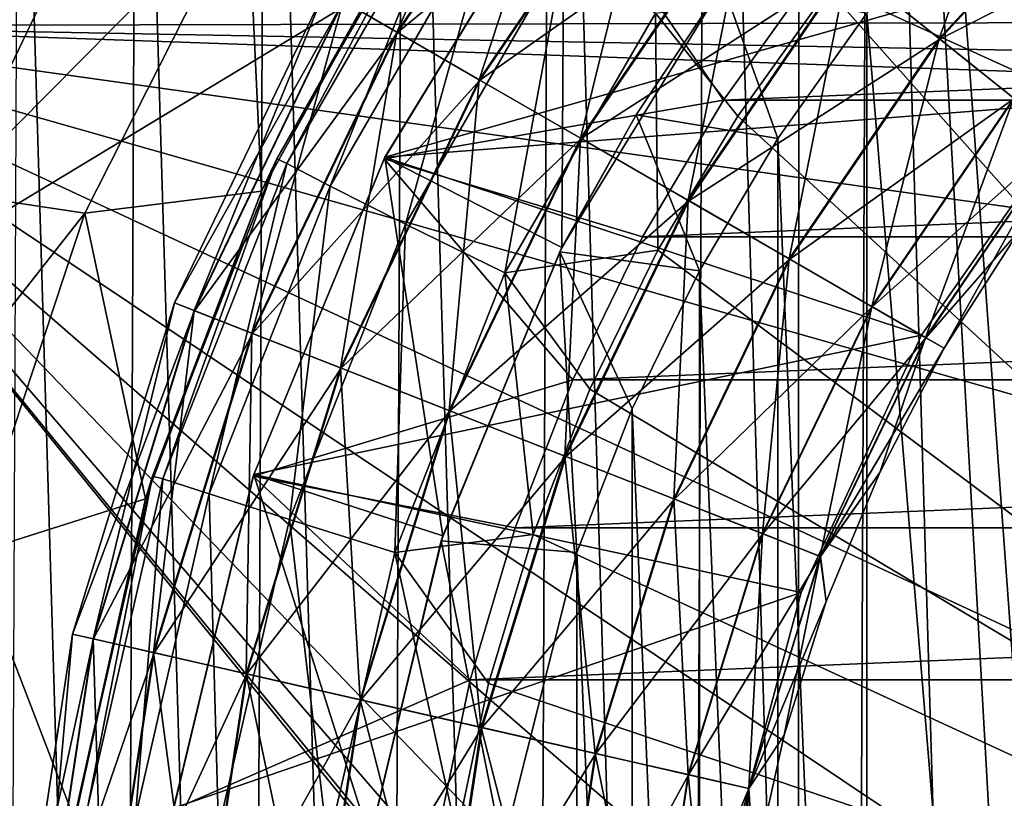
# Model space of a CAD drawing. Units: millimetres. Extents: x -72 to 41, y -56 to 110.
# Drawn here: x -45 to -41, y 40 to 43 of the extents above; entities that cross this region are included whole.
import ezdxf

# ---------------------------------------------------------------- set-up
doc = ezdxf.new("R2010")
doc.units = ezdxf.units.MM
doc.header["$LTSCALE"] = 52.812155
for name, color, linetype in [('1230', 7, 'CONTINUOUS'), ('1231', 7, 'CONTINUOUS'), ('1232', 7, 'CONTINUOUS'), ('1233', 7, 'CONTINUOUS'), ('1234', 7, 'CONTINUOUS'), ('1235', 7, 'CONTINUOUS'), ('1236', 7, 'CONTINUOUS'), ('1237', 7, 'CONTINUOUS'), ('1242', 7, 'CONTINUOUS'), ('1250', 7, 'CONTINUOUS'), ('1252', 7, 'CONTINUOUS'), ('1317', 7, 'CONTINUOUS'), ('1318', 7, 'CONTINUOUS'), ('2050', 7, 'CONTINUOUS'), ('2076', 7, 'CONTINUOUS'), ('2093', 7, 'CONTINUOUS'), ('2094', 7, 'CONTINUOUS'), ('2095', 7, 'CONTINUOUS'), ('2112', 7, 'CONTINUOUS'), ('2120', 7, 'CONTINUOUS'), ('2205', 7, 'CONTINUOUS'), ('823', 7, 'CONTINUOUS'), ('825', 7, 'CONTINUOUS')]:
    doc.layers.add(name, color=color, linetype=linetype)

msp = doc.modelspace()

# ---------------------------------------------------------------- linework, layer by layer
at = {"layer": '1230', "linetype": 'Continuous'}
for points in [[(-41.7239, 42.9497, 15.3), (-42.0724, 42.4609, 15.3), (-30.2761, 42.9497, 15.3), (-41.7239, 42.9497, 15.3)], [(-30.2761, 42.9497, 15.3), (-42.0724, 42.4609, 15.3), (-29.9276, 42.4609, 15.3), (-30.2761, 42.9497, 15.3)], [(-42.0724, 42.4609, 15.3), (-42.3787, 41.9458, 15.3), (-29.9276, 42.4609, 15.3), (-42.0724, 42.4609, 15.3)], [(-29.9276, 42.4609, 15.3), (-42.3787, 41.9458, 15.3), (-29.6213, 41.9458, 15.3), (-29.9276, 42.4609, 15.3)], [(-42.3787, 41.9458, 15.3), (-42.6419, 41.4065, 15.3), (-29.6213, 41.9458, 15.3), (-42.3787, 41.9458, 15.3)], [(-29.6213, 41.9458, 15.3), (-42.6419, 41.4065, 15.3), (-29.3581, 41.4065, 15.3), (-29.6213, 41.9458, 15.3)], [(-42.6419, 41.4065, 15.3), (-42.8593, 40.8477, 15.3), (-29.3581, 41.4065, 15.3), (-42.6419, 41.4065, 15.3)], [(-29.3581, 41.4065, 15.3), (-42.8593, 40.8477, 15.3), (-29.1407, 40.8477, 15.3), (-29.3581, 41.4065, 15.3)], [(-42.8593, 40.8477, 15.3), (-43.0296, 40.2739, 15.3), (-29.1407, 40.8477, 15.3), (-42.8593, 40.8477, 15.3)], [(-29.1407, 40.8477, 15.3), (-43.0296, 40.2739, 15.3), (-28.9704, 40.2739, 15.3), (-29.1407, 40.8477, 15.3)], [(-43.0296, 40.2739, 15.3), (-43.152, 39.6877, 15.3), (-28.9704, 40.2739, 15.3), (-43.0296, 40.2739, 15.3)], [(-28.9704, 40.2739, 15.3), (-43.152, 39.6877, 15.3), (-28.848, 39.6877, 15.3), (-28.9704, 40.2739, 15.3)]]:
    msp.add_3dface(points, dxfattribs=at)
at = {"layer": '1231', "linetype": 'Continuous'}
for points in [[(-42.6775, 43.3449, 14.3), (-43.3507, 42.2456, 13.7), (-43.3538, 42.2395, 14.3), (-42.6775, 43.3449, 14.3)], [(-42.6745, 43.349, 13.7), (-43.3507, 42.2456, 13.7), (-42.6775, 43.3449, 14.3), (-42.6745, 43.349, 13.7)], [(-43.3538, 42.2395, 14.3), (-43.8461, 41.0495, 13.7), (-43.8485, 41.0423, 14.3), (-43.3538, 42.2395, 14.3)], [(-43.3507, 42.2456, 13.7), (-43.8461, 41.0495, 13.7), (-43.3538, 42.2395, 14.3), (-43.3507, 42.2456, 13.7)], [(-43.8485, 41.0423, 14.3), (-44.1484, 39.7904, 13.7), (-44.1493, 39.7848, 14.3), (-43.8485, 41.0423, 14.3)], [(-43.8461, 41.0495, 13.7), (-44.1484, 39.7904, 13.7), (-43.8485, 41.0423, 14.3), (-43.8461, 41.0495, 13.7)]]:
    msp.add_3dface(points, dxfattribs=at)
at = {"layer": '1232', "linetype": 'Continuous'}
for points in [[(-43.3507, 42.2456, 13.7), (-42.6745, 43.349, 13.7), (-40.7113, 42.453, 13.7), (-43.3507, 42.2456, 13.7)], [(-40.7113, 42.453, 13.7), (-42.6745, 43.349, 13.7), (-39.9532, 43.211, 13.7), (-40.7113, 42.453, 13.7)], [(-41.3259, 41.5752, 13.7), (-43.3507, 42.2456, 13.7), (-40.7113, 42.453, 13.7), (-41.3259, 41.5752, 13.7)], [(-43.8461, 41.0495, 13.7), (-43.3507, 42.2456, 13.7), (-41.3259, 41.5752, 13.7), (-43.8461, 41.0495, 13.7)], [(-41.779, 40.6035, 13.7), (-43.8461, 41.0495, 13.7), (-41.3259, 41.5752, 13.7), (-41.779, 40.6035, 13.7)], [(-44.1484, 39.7904, 13.7), (-43.8461, 41.0495, 13.7), (-41.779, 40.6035, 13.7), (-44.1484, 39.7904, 13.7)], [(-42.0566, 39.5677, 13.7), (-44.1484, 39.7904, 13.7), (-41.779, 40.6035, 13.7), (-42.0566, 39.5677, 13.7)]]:
    msp.add_3dface(points, dxfattribs=at)
at = {"layer": '1233', "linetype": 'Continuous'}
for points in [[(-41.3259, 41.5752, 13.7), (-40.7113, 42.453, 13.7), (-41.3259, 41.5752, 11), (-41.3259, 41.5752, 13.7)], [(-41.3259, 41.5752, 11), (-40.7113, 42.453, 13.7), (-40.7113, 42.453, 11), (-41.3259, 41.5752, 11)], [(-41.779, 40.6035, 13.7), (-41.3259, 41.5752, 13.7), (-41.779, 40.6035, 11), (-41.779, 40.6035, 13.7)], [(-41.779, 40.6035, 11), (-41.3259, 41.5752, 13.7), (-41.3259, 41.5752, 11), (-41.779, 40.6035, 11)], [(-42.0566, 39.5677, 13.7), (-41.779, 40.6035, 13.7), (-42.0566, 39.5677, 11), (-42.0566, 39.5677, 13.7)], [(-42.0566, 39.5677, 11), (-41.779, 40.6035, 13.7), (-41.779, 40.6035, 11), (-42.0566, 39.5677, 11)]]:
    msp.add_3dface(points, dxfattribs=at)
at = {"layer": '1234', "linetype": 'Continuous'}
for points in [[(-43.3507, 42.2456, 11), (-39.9532, 43.211, 11), (-42.6745, 43.349, 11), (-43.3507, 42.2456, 11)], [(-40.7113, 42.453, 11), (-39.9532, 43.211, 11), (-43.3507, 42.2456, 11), (-40.7113, 42.453, 11)], [(-41.3259, 41.5752, 11), (-40.7113, 42.453, 11), (-43.3507, 42.2456, 11), (-41.3259, 41.5752, 11)], [(-43.8461, 41.0495, 11), (-41.3259, 41.5752, 11), (-43.3507, 42.2456, 11), (-43.8461, 41.0495, 11)], [(-41.779, 40.6035, 11), (-41.3259, 41.5752, 11), (-43.8461, 41.0495, 11), (-41.779, 40.6035, 11)], [(-44.1484, 39.7904, 11), (-41.779, 40.6035, 11), (-43.8461, 41.0495, 11), (-44.1484, 39.7904, 11)], [(-42.0566, 39.5677, 11), (-41.779, 40.6035, 11), (-44.1484, 39.7904, 11), (-42.0566, 39.5677, 11)]]:
    msp.add_3dface(points, dxfattribs=at)
at = {"layer": '1235', "linetype": 'Continuous'}
for points in [[(-43.3508, 42.2454, 10.25), (-42.6745, 43.349, 11), (-42.6744, 43.3492, 10.25), (-43.3508, 42.2454, 10.25)], [(-43.3507, 42.2456, 11), (-42.6745, 43.349, 11), (-43.3508, 42.2454, 10.25), (-43.3507, 42.2456, 11)], [(-43.8461, 41.0495, 11), (-43.3507, 42.2456, 11), (-43.8462, 41.0494, 10.25), (-43.8461, 41.0495, 11)], [(-43.8462, 41.0494, 10.25), (-43.3507, 42.2456, 11), (-43.3508, 42.2454, 10.25), (-43.8462, 41.0494, 10.25)], [(-44.1484, 39.7904, 11), (-43.8461, 41.0495, 11), (-44.1484, 39.7906, 10.25), (-44.1484, 39.7904, 11)], [(-44.1484, 39.7906, 10.25), (-43.8461, 41.0495, 11), (-43.8462, 41.0494, 10.25), (-44.1484, 39.7906, 10.25)]]:
    msp.add_3dface(points, dxfattribs=at)
at = {"layer": '1236', "linetype": 'Continuous'}
for points in [[(-43.3508, 42.2454, 10.25), (-42.6744, 43.3492, 10.25), (-42.6825, 41.9049, 9.5), (-43.3508, 42.2454, 10.25)], [(-42.6825, 41.9049, 9.5), (-42.6744, 43.3492, 10.25), (-42.0676, 42.9084, 9.5), (-42.6825, 41.9049, 9.5)], [(-43.8462, 41.0494, 10.25), (-43.3508, 42.2454, 10.25), (-43.1329, 40.8176, 9.5), (-43.8462, 41.0494, 10.25)], [(-43.1329, 40.8176, 9.5), (-43.3508, 42.2454, 10.25), (-42.6825, 41.9049, 9.5), (-43.1329, 40.8176, 9.5)], [(-44.1484, 39.7906, 10.25), (-43.8462, 41.0494, 10.25), (-43.4077, 39.6733, 9.5), (-44.1484, 39.7906, 10.25)], [(-43.4077, 39.6733, 9.5), (-43.8462, 41.0494, 10.25), (-43.1329, 40.8176, 9.5), (-43.4077, 39.6733, 9.5)]]:
    msp.add_3dface(points, dxfattribs=at)
at = {"layer": '1237', "linetype": 'Continuous'}
for points in [[(-41.5316, 42.7896, 5), (-40.7484, 43.6432, 5), (-40.7486, 33.357, 5), (-41.5316, 42.7896, 5)], [(-41.8679, 42.3168, 5), (-41.5316, 42.7896, 5), (-41.5317, 34.2106, 5), (-41.8679, 42.3168, 5)], [(-41.5317, 34.2106, 5), (-41.5316, 42.7896, 5), (-40.7486, 33.357, 5), (-41.5317, 34.2106, 5)], [(-42.1638, 41.8176, 5), (-41.8679, 42.3168, 5), (-41.8681, 34.6835, 5), (-42.1638, 41.8176, 5)], [(-41.8681, 34.6835, 5), (-41.8679, 42.3168, 5), (-41.5317, 34.2106, 5), (-41.8681, 34.6835, 5)], [(-42.4173, 41.2961, 5), (-42.1638, 41.8176, 5), (-42.1639, 35.1827, 5), (-42.4173, 41.2961, 5)], [(-42.1639, 35.1827, 5), (-42.1638, 41.8176, 5), (-41.8681, 34.6835, 5), (-42.1639, 35.1827, 5)], [(-42.6267, 40.7551, 5), (-42.4173, 41.2961, 5), (-42.4174, 35.7042, 5), (-42.6267, 40.7551, 5)], [(-42.4174, 35.7042, 5), (-42.4173, 41.2961, 5), (-42.1639, 35.1827, 5), (-42.4174, 35.7042, 5)], [(-42.9069, 39.637, 5), (-42.6267, 40.7551, 5), (-42.6268, 36.2451, 5), (-42.9069, 39.637, 5)], [(-42.6268, 36.2451, 5), (-42.6267, 40.7551, 5), (-42.4174, 35.7042, 5), (-42.6268, 36.2451, 5)]]:
    msp.add_3dface(points, dxfattribs=at)
at = {"layer": '1242', "linetype": 'Continuous'}
for points in [[(-42.0724, 42.4609, 15.3), (-42.6775, 43.3449, 14.3), (-43.3538, 42.2395, 14.3), (-42.0724, 42.4609, 15.3)], [(-42.0724, 42.4609, 15.3), (-41.7239, 42.9497, 15.3), (-42.6775, 43.3449, 14.3), (-42.0724, 42.4609, 15.3)], [(-42.3787, 41.9458, 15.3), (-42.0724, 42.4609, 15.3), (-43.3538, 42.2395, 14.3), (-42.3787, 41.9458, 15.3)], [(-42.6419, 41.4065, 15.3), (-43.3538, 42.2395, 14.3), (-43.8485, 41.0423, 14.3), (-42.6419, 41.4065, 15.3)], [(-42.6419, 41.4065, 15.3), (-42.3787, 41.9458, 15.3), (-43.3538, 42.2395, 14.3), (-42.6419, 41.4065, 15.3)], [(-42.8593, 40.8477, 15.3), (-42.6419, 41.4065, 15.3), (-43.8485, 41.0423, 14.3), (-42.8593, 40.8477, 15.3)], [(-43.0296, 40.2739, 15.3), (-43.8485, 41.0423, 14.3), (-44.1493, 39.7848, 14.3), (-43.0296, 40.2739, 15.3)], [(-43.0296, 40.2739, 15.3), (-42.8593, 40.8477, 15.3), (-43.8485, 41.0423, 14.3), (-43.0296, 40.2739, 15.3)], [(-43.152, 39.6877, 15.3), (-43.0296, 40.2739, 15.3), (-44.1493, 39.7848, 14.3), (-43.152, 39.6877, 15.3)]]:
    msp.add_3dface(points, dxfattribs=at)
at = {"layer": '1250', "linetype": 'Continuous'}
for points in [[(-42.6825, 41.9049, 9.5), (-42.0676, 42.9084, 9.5), (-42.4029, 42.4055, 5.5), (-42.6825, 41.9049, 9.5)], [(-42.4029, 42.4055, 5.5), (-42.0676, 42.9084, 9.5), (-42.0758, 42.8971, 5.5), (-42.4029, 42.4055, 5.5)], [(-42.6905, 41.8894, 5.5), (-42.6825, 41.9049, 9.5), (-42.4029, 42.4055, 5.5), (-42.6905, 41.8894, 5.5)], [(-43.139, 40.7989, 5.5), (-43.1329, 40.8176, 9.5), (-42.6905, 41.8894, 5.5), (-43.139, 40.7989, 5.5)], [(-43.1329, 40.8176, 9.5), (-42.6825, 41.9049, 9.5), (-42.6905, 41.8894, 5.5), (-43.1329, 40.8176, 9.5)], [(-43.4077, 39.6733, 9.5), (-43.1329, 40.8176, 9.5), (-43.139, 40.7989, 5.5), (-43.4077, 39.6733, 9.5)], [(-43.4101, 39.6579, 5.5), (-43.4077, 39.6733, 9.5), (-43.139, 40.7989, 5.5), (-43.4101, 39.6579, 5.5)]]:
    msp.add_3dface(points, dxfattribs=at)
at = {"layer": '1252', "linetype": 'Continuous'}
for points in [[(-42.4029, 42.4055, 5.5), (-42.0758, 42.8971, 5.5), (-41.8679, 42.3168, 5), (-42.4029, 42.4055, 5.5)], [(-42.0758, 42.8971, 5.5), (-41.5316, 42.7896, 5), (-41.8679, 42.3168, 5), (-42.0758, 42.8971, 5.5)], [(-42.6905, 41.8894, 5.5), (-42.4029, 42.4055, 5.5), (-42.1638, 41.8176, 5), (-42.6905, 41.8894, 5.5)], [(-42.4029, 42.4055, 5.5), (-41.8679, 42.3168, 5), (-42.1638, 41.8176, 5), (-42.4029, 42.4055, 5.5)], [(-43.139, 40.7989, 5.5), (-42.6905, 41.8894, 5.5), (-42.6267, 40.7551, 5), (-43.139, 40.7989, 5.5)], [(-42.6905, 41.8894, 5.5), (-42.1638, 41.8176, 5), (-42.4173, 41.2961, 5), (-42.6905, 41.8894, 5.5)], [(-42.6905, 41.8894, 5.5), (-42.4173, 41.2961, 5), (-42.6267, 40.7551, 5), (-42.6905, 41.8894, 5.5)], [(-43.4101, 39.6579, 5.5), (-43.139, 40.7989, 5.5), (-42.9069, 39.637, 5), (-43.4101, 39.6579, 5.5)], [(-43.139, 40.7989, 5.5), (-42.6267, 40.7551, 5), (-42.9069, 39.637, 5), (-43.139, 40.7989, 5.5)]]:
    msp.add_3dface(points, dxfattribs=at)
at = {"layer": '1317', "linetype": 'Continuous'}
for points in [[(-43.5082, 42.8349, 11.8914), (-42.7783, 43.9055, 11.8914), (-43.3058, 42.718, 11.4844), (-43.5082, 42.8349, 11.8914)], [(-43.3058, 42.718, 11.4844), (-42.7783, 43.9055, 11.8914), (-42.5955, 43.7597, 11.4844), (-43.3058, 42.718, 11.4844)], [(-43.3058, 42.718, 11.4844), (-42.5955, 43.7597, 11.4844), (-42.9949, 42.5385, 11.182), (-43.3058, 42.718, 11.4844)], [(-42.9949, 42.5385, 11.182), (-42.5955, 43.7597, 11.4844), (-42.3149, 43.536, 11.182), (-42.9949, 42.5385, 11.182)], [(-41.6034, 42.9685, 11.0203), (-40.8748, 43.7538, 11.0203), (-41.2585, 42.6935, 11.1804), (-41.6034, 42.9685, 11.0203)], [(-41.2585, 42.6935, 11.1804), (-40.8748, 43.7538, 11.0203), (-40.5747, 43.4304, 11.1804), (-41.2585, 42.6935, 11.1804)], [(-42.9949, 42.5385, 11.182), (-42.3149, 43.536, 11.182), (-42.6132, 42.3181, 11.0208), (-42.9949, 42.5385, 11.182)], [(-42.6132, 42.3181, 11.0208), (-42.3149, 43.536, 11.182), (-41.9703, 43.2611, 11.0208), (-42.6132, 42.3181, 11.0208)], [(-41.2585, 42.6935, 11.1804), (-40.5747, 43.4304, 11.1804), (-40.9773, 42.4692, 11.4819), (-41.2585, 42.6935, 11.1804)], [(-42.6132, 42.3181, 11.0208), (-41.9703, 43.2611, 11.0208), (-42.2068, 42.0835, 11.0203), (-42.6132, 42.3181, 11.0208)], [(-42.2068, 42.0835, 11.0203), (-41.9703, 43.2611, 11.0208), (-41.6034, 42.9685, 11.0203), (-42.2068, 42.0835, 11.0203)], [(-42.2068, 42.0835, 11.0203), (-41.6034, 42.9685, 11.0203), (-41.8247, 41.8629, 11.1804), (-42.2068, 42.0835, 11.0203)], [(-41.8247, 41.8629, 11.1804), (-41.6034, 42.9685, 11.0203), (-41.2585, 42.6935, 11.1804), (-41.8247, 41.8629, 11.1804)], [(-43.5777, 42.875, 12.35), (-44.0704, 41.6674, 11.8914), (-44.1451, 41.6967, 12.35), (-43.5777, 42.875, 12.35)], [(-43.5082, 42.8349, 11.8914), (-44.0704, 41.6674, 11.8914), (-43.5777, 42.875, 12.35), (-43.5082, 42.8349, 11.8914)], [(-44.0704, 41.6674, 11.8914), (-43.5082, 42.8349, 11.8914), (-43.8528, 41.582, 11.4844), (-44.0704, 41.6674, 11.8914)], [(-43.8528, 41.582, 11.4844), (-43.5082, 42.8349, 11.8914), (-43.3058, 42.718, 11.4844), (-43.8528, 41.582, 11.4844)], [(-43.8528, 41.582, 11.4844), (-43.3058, 42.718, 11.4844), (-43.5187, 41.4509, 11.182), (-43.8528, 41.582, 11.4844)], [(-43.5187, 41.4509, 11.182), (-43.3058, 42.718, 11.4844), (-42.9949, 42.5385, 11.182), (-43.5187, 41.4509, 11.182)], [(-41.8247, 41.8629, 11.1804), (-41.2585, 42.6935, 11.1804), (-41.5132, 41.6831, 11.4819), (-41.8247, 41.8629, 11.1804)], [(-41.5132, 41.6831, 11.4819), (-41.2585, 42.6935, 11.1804), (-40.9773, 42.4692, 11.4819), (-41.5132, 41.6831, 11.4819)], [(-43.5187, 41.4509, 11.182), (-42.9949, 42.5385, 11.182), (-43.1084, 41.2898, 11.0208), (-43.5187, 41.4509, 11.182)], [(-43.1084, 41.2898, 11.0208), (-42.9949, 42.5385, 11.182), (-42.6132, 42.3181, 11.0208), (-43.1084, 41.2898, 11.0208)], [(-41.5132, 41.6831, 11.4819), (-40.9773, 42.4692, 11.4819), (-41.31, 41.5657, 11.8883), (-41.5132, 41.6831, 11.4819)], [(-41.31, 41.5657, 11.8883), (-40.9773, 42.4692, 11.4819), (-40.7937, 42.3229, 11.8883), (-41.31, 41.5657, 11.8883)], [(-43.1084, 41.2898, 11.0208), (-42.6132, 42.3181, 11.0208), (-42.6715, 41.1184, 11.0203), (-43.1084, 41.2898, 11.0208)], [(-42.6715, 41.1184, 11.0203), (-42.6132, 42.3181, 11.0208), (-42.2068, 42.0835, 11.0203), (-42.6715, 41.1184, 11.0203)], [(-41.31, 41.5657, 11.8883), (-40.7937, 42.3229, 11.8883), (-41.2395, 41.525, 12.35), (-41.31, 41.5657, 11.8883)], [(-41.2395, 41.525, 12.35), (-40.7937, 42.3229, 11.8883), (-40.9559, 41.9701, 12.35), (-41.2395, 41.525, 12.35)], [(-42.6715, 41.1184, 11.0203), (-42.2068, 42.0835, 11.0203), (-42.2609, 40.9572, 11.1804), (-42.6715, 41.1184, 11.0203)], [(-42.2609, 40.9572, 11.1804), (-42.2068, 42.0835, 11.0203), (-41.8247, 41.8629, 11.1804), (-42.2609, 40.9572, 11.1804)], [(-42.2609, 40.9572, 11.1804), (-41.8247, 41.8629, 11.1804), (-41.9261, 40.8258, 11.4819), (-42.2609, 40.9572, 11.1804)], [(-41.9261, 40.8258, 11.4819), (-41.8247, 41.8629, 11.1804), (-41.5132, 41.6831, 11.4819), (-41.9261, 40.8258, 11.4819)], [(-44.1451, 41.6967, 12.35), (-44.4523, 40.4292, 11.8914), (-44.5306, 40.4471, 12.35), (-44.1451, 41.6967, 12.35)], [(-44.0704, 41.6674, 11.8914), (-44.4523, 40.4292, 11.8914), (-44.1451, 41.6967, 12.35), (-44.0704, 41.6674, 11.8914)], [(-44.4523, 40.4292, 11.8914), (-44.0704, 41.6674, 11.8914), (-44.2245, 40.3772, 11.4844), (-44.4523, 40.4292, 11.8914)], [(-44.2245, 40.3772, 11.4844), (-44.0704, 41.6674, 11.8914), (-43.8528, 41.582, 11.4844), (-44.2245, 40.3772, 11.4844)], [(-41.9261, 40.8258, 11.4819), (-41.5132, 41.6831, 11.4819), (-41.7076, 40.7401, 11.8883), (-41.9261, 40.8258, 11.4819)], [(-41.7076, 40.7401, 11.8883), (-41.5132, 41.6831, 11.4819), (-41.31, 41.5657, 11.8883), (-41.7076, 40.7401, 11.8883)], [(-44.2245, 40.3772, 11.4844), (-43.8528, 41.582, 11.4844), (-43.8745, 40.2973, 11.182), (-44.2245, 40.3772, 11.4844)], [(-43.8745, 40.2973, 11.182), (-43.8528, 41.582, 11.4844), (-43.5187, 41.4509, 11.182), (-43.8745, 40.2973, 11.182)], [(-41.7076, 40.7401, 11.8883), (-41.31, 41.5657, 11.8883), (-41.4832, 41.0568, 12.35), (-41.7076, 40.7401, 11.8883)], [(-41.4832, 41.0568, 12.35), (-41.31, 41.5657, 11.8883), (-41.2395, 41.525, 12.35), (-41.4832, 41.0568, 12.35)], [(-43.8745, 40.2973, 11.182), (-43.5187, 41.4509, 11.182), (-43.4448, 40.1992, 11.0208), (-43.8745, 40.2973, 11.182)], [(-43.4448, 40.1992, 11.0208), (-43.5187, 41.4509, 11.182), (-43.1084, 41.2898, 11.0208), (-43.4448, 40.1992, 11.0208)], [(-43.4448, 40.1992, 11.0208), (-43.1084, 41.2898, 11.0208), (-42.9873, 40.0948, 11.0203), (-43.4448, 40.1992, 11.0208)], [(-42.9873, 40.0948, 11.0203), (-43.1084, 41.2898, 11.0208), (-42.6715, 41.1184, 11.0203), (-42.9873, 40.0948, 11.0203)], [(-42.9873, 40.0948, 11.0203), (-42.6715, 41.1184, 11.0203), (-42.5572, 39.9966, 11.1804), (-42.9873, 40.0948, 11.0203)], [(-42.5572, 39.9966, 11.1804), (-42.6715, 41.1184, 11.0203), (-42.2609, 40.9572, 11.1804), (-42.5572, 39.9966, 11.1804)], [(-41.6851, 40.5692, 12.35), (-41.7076, 40.7401, 11.8883), (-41.4832, 41.0568, 12.35), (-41.6851, 40.5692, 12.35)], [(-42.5572, 39.9966, 11.1804), (-42.2609, 40.9572, 11.1804), (-42.2065, 39.9166, 11.4819), (-42.5572, 39.9966, 11.1804)], [(-42.2065, 39.9166, 11.4819), (-42.2609, 40.9572, 11.1804), (-41.9261, 40.8258, 11.4819), (-42.2065, 39.9166, 11.4819)], [(-42.2065, 39.9166, 11.4819), (-41.9261, 40.8258, 11.4819), (-41.9777, 39.8644, 11.8883), (-42.2065, 39.9166, 11.4819)], [(-41.9777, 39.8644, 11.8883), (-41.9261, 40.8258, 11.4819), (-41.7076, 40.7401, 11.8883), (-41.9777, 39.8644, 11.8883)], [(-41.9777, 39.8644, 11.8883), (-41.7076, 40.7401, 11.8883), (-41.8439, 40.0659, 12.35), (-41.9777, 39.8644, 11.8883)], [(-41.8439, 40.0659, 12.35), (-41.7076, 40.7401, 11.8883), (-41.6851, 40.5692, 12.35), (-41.8439, 40.0659, 12.35)], [(-44.5306, 40.4471, 12.35), (-44.6455, 39.1479, 11.8914), (-44.7255, 39.1539, 12.35), (-44.5306, 40.4471, 12.35)], [(-44.4523, 40.4292, 11.8914), (-44.6455, 39.1479, 11.8914), (-44.5306, 40.4471, 12.35), (-44.4523, 40.4292, 11.8914)], [(-44.6455, 39.1479, 11.8914), (-44.4523, 40.4292, 11.8914), (-44.4124, 39.1304, 11.4844), (-44.6455, 39.1479, 11.8914)], [(-44.4124, 39.1304, 11.4844), (-44.4523, 40.4292, 11.8914), (-44.2245, 40.3772, 11.4844), (-44.4124, 39.1304, 11.4844)], [(-44.4124, 39.1304, 11.4844), (-44.2245, 40.3772, 11.4844), (-44.0545, 39.1036, 11.182), (-44.4124, 39.1304, 11.4844)], [(-44.0545, 39.1036, 11.182), (-44.2245, 40.3772, 11.4844), (-43.8745, 40.2973, 11.182), (-44.0545, 39.1036, 11.182)], [(-44.0545, 39.1036, 11.182), (-43.8745, 40.2973, 11.182), (-43.6149, 39.0707, 11.0208), (-44.0545, 39.1036, 11.182)], [(-43.6149, 39.0707, 11.0208), (-43.8745, 40.2973, 11.182), (-43.4448, 40.1992, 11.0208), (-43.6149, 39.0707, 11.0208)], [(-43.6149, 39.0707, 11.0208), (-43.4448, 40.1992, 11.0208), (-43.1469, 39.0356, 11.0203), (-43.6149, 39.0707, 11.0208)], [(-43.1469, 39.0356, 11.0203), (-43.4448, 40.1992, 11.0208), (-42.9873, 40.0948, 11.0203), (-43.1469, 39.0356, 11.0203)], [(-43.1469, 39.0356, 11.0203), (-42.9873, 40.0948, 11.0203), (-42.707, 39.0026, 11.1804), (-43.1469, 39.0356, 11.0203)], [(-42.707, 39.0026, 11.1804), (-42.9873, 40.0948, 11.0203), (-42.5572, 39.9966, 11.1804), (-42.707, 39.0026, 11.1804)], [(-41.9581, 39.5506, 12.35), (-41.9777, 39.8644, 11.8883), (-41.8439, 40.0659, 12.35), (-41.9581, 39.5506, 12.35)], [(-42.707, 39.0026, 11.1804), (-42.5572, 39.9966, 11.1804), (-42.3483, 38.9757, 11.4819), (-42.707, 39.0026, 11.1804)], [(-42.3483, 38.9757, 11.4819), (-42.5572, 39.9966, 11.1804), (-42.2065, 39.9166, 11.4819), (-42.3483, 38.9757, 11.4819)], [(-42.3483, 38.9757, 11.4819), (-42.2065, 39.9166, 11.4819), (-42.1143, 38.9582, 11.8883), (-42.3483, 38.9757, 11.4819)], [(-42.1143, 38.9582, 11.8883), (-42.2065, 39.9166, 11.4819), (-41.9777, 39.8644, 11.8883), (-42.1143, 38.9582, 11.8883)], [(-42.1143, 38.9582, 11.8883), (-41.9777, 39.8644, 11.8883), (-42.027, 39.0273, 12.35), (-42.1143, 38.9582, 11.8883)], [(-42.027, 39.0273, 12.35), (-41.9777, 39.8644, 11.8883), (-41.9581, 39.5506, 12.35), (-42.027, 39.0273, 12.35)]]:
    msp.add_3dface(points, dxfattribs=at)
at = {"layer": '1318', "linetype": 'Continuous'}
for points in [[(-43.3039, 42.7169, 13.2181), (-42.5939, 43.7584, 13.2181), (-43.5072, 42.8343, 12.8117), (-43.3039, 42.7169, 13.2181)], [(-43.3039, 42.7169, 13.2181), (-42.3127, 43.5342, 13.5196), (-42.5939, 43.7584, 13.2181), (-43.3039, 42.7169, 13.2181)], [(-42.9924, 42.5371, 13.5196), (-42.3127, 43.5342, 13.5196), (-43.3039, 42.7169, 13.2181), (-42.9924, 42.5371, 13.5196)], [(-42.9924, 42.5371, 13.5196), (-41.9677, 43.2591, 13.6797), (-42.3127, 43.5342, 13.5196), (-42.9924, 42.5371, 13.5196)], [(-41.2562, 42.6917, 13.518), (-40.5728, 43.4283, 13.518), (-41.6008, 42.9665, 13.6792), (-41.2562, 42.6917, 13.518)], [(-41.2562, 42.6917, 13.518), (-40.3286, 43.1652, 13.2156), (-40.5728, 43.4283, 13.518), (-41.2562, 42.6917, 13.518)], [(-42.6104, 42.3165, 13.6797), (-41.9677, 43.2591, 13.6797), (-42.9924, 42.5371, 13.5196), (-42.6104, 42.3165, 13.6797)], [(-42.6104, 42.3165, 13.6797), (-41.6008, 42.9665, 13.6792), (-41.9677, 43.2591, 13.6797), (-42.6104, 42.3165, 13.6797)], [(-40.9756, 42.4679, 13.2156), (-40.3286, 43.1652, 13.2156), (-41.2562, 42.6917, 13.518), (-40.9756, 42.4679, 13.2156)], [(-42.204, 42.0819, 13.6792), (-41.6008, 42.9665, 13.6792), (-42.6104, 42.3165, 13.6797), (-42.204, 42.0819, 13.6792)], [(-42.204, 42.0819, 13.6792), (-41.2562, 42.6917, 13.518), (-41.6008, 42.9665, 13.6792), (-42.204, 42.0819, 13.6792)], [(-43.5777, 42.875, 12.35), (-44.1451, 41.6967, 12.35), (-43.5072, 42.8343, 12.8117), (-43.5777, 42.875, 12.35)], [(-44.1451, 41.6967, 12.35), (-44.0694, 41.667, 12.8117), (-43.5072, 42.8343, 12.8117), (-44.1451, 41.6967, 12.35)], [(-44.0694, 41.667, 12.8117), (-43.3039, 42.7169, 13.2181), (-43.5072, 42.8343, 12.8117), (-44.0694, 41.667, 12.8117)], [(-43.8509, 41.5812, 13.2181), (-43.3039, 42.7169, 13.2181), (-44.0694, 41.667, 12.8117), (-43.8509, 41.5812, 13.2181)], [(-43.8509, 41.5812, 13.2181), (-42.9924, 42.5371, 13.5196), (-43.3039, 42.7169, 13.2181), (-43.8509, 41.5812, 13.2181)], [(-41.8223, 41.8615, 13.518), (-41.2562, 42.6917, 13.518), (-42.204, 42.0819, 13.6792), (-41.8223, 41.8615, 13.518)], [(-41.8223, 41.8615, 13.518), (-40.9756, 42.4679, 13.2156), (-41.2562, 42.6917, 13.518), (-41.8223, 41.8615, 13.518)], [(-43.516, 41.4498, 13.5196), (-42.9924, 42.5371, 13.5196), (-43.8509, 41.5812, 13.2181), (-43.516, 41.4498, 13.5196)], [(-43.516, 41.4498, 13.5196), (-42.6104, 42.3165, 13.6797), (-42.9924, 42.5371, 13.5196), (-43.516, 41.4498, 13.5196)], [(-41.5114, 41.682, 13.2156), (-40.9756, 42.4679, 13.2156), (-41.8223, 41.8615, 13.518), (-41.5114, 41.682, 13.2156)], [(-41.5114, 41.682, 13.2156), (-40.7929, 42.3222, 12.8086), (-40.9756, 42.4679, 13.2156), (-41.5114, 41.682, 13.2156)], [(-43.1054, 41.2887, 13.6797), (-42.6104, 42.3165, 13.6797), (-43.516, 41.4498, 13.5196), (-43.1054, 41.2887, 13.6797)], [(-43.1054, 41.2887, 13.6797), (-42.204, 42.0819, 13.6792), (-42.6104, 42.3165, 13.6797), (-43.1054, 41.2887, 13.6797)], [(-41.309, 41.5651, 12.8086), (-40.7929, 42.3222, 12.8086), (-41.5114, 41.682, 13.2156), (-41.309, 41.5651, 12.8086)], [(-41.309, 41.5651, 12.8086), (-40.9559, 41.9701, 12.35), (-40.7929, 42.3222, 12.8086), (-41.309, 41.5651, 12.8086)], [(-42.6685, 41.1172, 13.6792), (-42.204, 42.0819, 13.6792), (-43.1054, 41.2887, 13.6797), (-42.6685, 41.1172, 13.6792)], [(-42.6685, 41.1172, 13.6792), (-41.8223, 41.8615, 13.518), (-42.204, 42.0819, 13.6792), (-42.6685, 41.1172, 13.6792)], [(-41.2395, 41.525, 12.35), (-40.9559, 41.9701, 12.35), (-41.309, 41.5651, 12.8086), (-41.2395, 41.525, 12.35)], [(-42.2582, 40.9562, 13.518), (-41.8223, 41.8615, 13.518), (-42.6685, 41.1172, 13.6792), (-42.2582, 40.9562, 13.518)], [(-42.2582, 40.9562, 13.518), (-41.5114, 41.682, 13.2156), (-41.8223, 41.8615, 13.518), (-42.2582, 40.9562, 13.518)], [(-44.1451, 41.6967, 12.35), (-44.5306, 40.4471, 12.35), (-44.0694, 41.667, 12.8117), (-44.1451, 41.6967, 12.35)], [(-44.5306, 40.4471, 12.35), (-44.4512, 40.4289, 12.8117), (-44.0694, 41.667, 12.8117), (-44.5306, 40.4471, 12.35)], [(-44.4512, 40.4289, 12.8117), (-43.8509, 41.5812, 13.2181), (-44.0694, 41.667, 12.8117), (-44.4512, 40.4289, 12.8117)], [(-41.9241, 40.825, 13.2156), (-41.5114, 41.682, 13.2156), (-42.2582, 40.9562, 13.518), (-41.9241, 40.825, 13.2156)], [(-41.9241, 40.825, 13.2156), (-41.309, 41.5651, 12.8086), (-41.5114, 41.682, 13.2156), (-41.9241, 40.825, 13.2156)], [(-44.2224, 40.3767, 13.2181), (-43.8509, 41.5812, 13.2181), (-44.4512, 40.4289, 12.8117), (-44.2224, 40.3767, 13.2181)], [(-44.2224, 40.3767, 13.2181), (-43.516, 41.4498, 13.5196), (-43.8509, 41.5812, 13.2181), (-44.2224, 40.3767, 13.2181)], [(-41.7065, 40.7396, 12.8086), (-41.309, 41.5651, 12.8086), (-41.9241, 40.825, 13.2156), (-41.7065, 40.7396, 12.8086)], [(-41.7065, 40.7396, 12.8086), (-41.2395, 41.525, 12.35), (-41.309, 41.5651, 12.8086), (-41.7065, 40.7396, 12.8086)], [(-41.4832, 41.0568, 12.35), (-41.2395, 41.525, 12.35), (-41.7065, 40.7396, 12.8086), (-41.4832, 41.0568, 12.35)], [(-43.8717, 40.2967, 13.5196), (-43.516, 41.4498, 13.5196), (-44.2224, 40.3767, 13.2181), (-43.8717, 40.2967, 13.5196)], [(-43.8717, 40.2967, 13.5196), (-43.1054, 41.2887, 13.6797), (-43.516, 41.4498, 13.5196), (-43.8717, 40.2967, 13.5196)], [(-43.4417, 40.1985, 13.6797), (-43.1054, 41.2887, 13.6797), (-43.8717, 40.2967, 13.5196), (-43.4417, 40.1985, 13.6797)], [(-43.4417, 40.1985, 13.6797), (-42.6685, 41.1172, 13.6792), (-43.1054, 41.2887, 13.6797), (-43.4417, 40.1985, 13.6797)], [(-42.9841, 40.0941, 13.6792), (-42.6685, 41.1172, 13.6792), (-43.4417, 40.1985, 13.6797), (-42.9841, 40.0941, 13.6792)], [(-42.9841, 40.0941, 13.6792), (-42.2582, 40.9562, 13.518), (-42.6685, 41.1172, 13.6792), (-42.9841, 40.0941, 13.6792)], [(-41.6851, 40.5692, 12.35), (-41.4832, 41.0568, 12.35), (-41.7065, 40.7396, 12.8086), (-41.6851, 40.5692, 12.35)], [(-42.5544, 39.996, 13.518), (-42.2582, 40.9562, 13.518), (-42.9841, 40.0941, 13.6792), (-42.5544, 39.996, 13.518)], [(-42.5544, 39.996, 13.518), (-41.9241, 40.825, 13.2156), (-42.2582, 40.9562, 13.518), (-42.5544, 39.996, 13.518)], [(-42.2045, 39.9161, 13.2156), (-41.9241, 40.825, 13.2156), (-42.5544, 39.996, 13.518), (-42.2045, 39.9161, 13.2156)], [(-42.2045, 39.9161, 13.2156), (-41.7065, 40.7396, 12.8086), (-41.9241, 40.825, 13.2156), (-42.2045, 39.9161, 13.2156)], [(-41.9766, 39.8641, 12.8086), (-41.7065, 40.7396, 12.8086), (-42.2045, 39.9161, 13.2156), (-41.9766, 39.8641, 12.8086)], [(-41.9766, 39.8641, 12.8086), (-41.6851, 40.5692, 12.35), (-41.7065, 40.7396, 12.8086), (-41.9766, 39.8641, 12.8086)], [(-41.8439, 40.0659, 12.35), (-41.6851, 40.5692, 12.35), (-41.9766, 39.8641, 12.8086), (-41.8439, 40.0659, 12.35)], [(-44.5306, 40.4471, 12.35), (-44.7255, 39.1539, 12.35), (-44.4512, 40.4289, 12.8117), (-44.5306, 40.4471, 12.35)], [(-44.7255, 39.1539, 12.35), (-44.6443, 39.1478, 12.8117), (-44.4512, 40.4289, 12.8117), (-44.7255, 39.1539, 12.35)], [(-44.6443, 39.1478, 12.8117), (-44.2224, 40.3767, 13.2181), (-44.4512, 40.4289, 12.8117), (-44.6443, 39.1478, 12.8117)], [(-44.4103, 39.1303, 13.2181), (-44.2224, 40.3767, 13.2181), (-44.6443, 39.1478, 12.8117), (-44.4103, 39.1303, 13.2181)], [(-44.4103, 39.1303, 13.2181), (-43.8717, 40.2967, 13.5196), (-44.2224, 40.3767, 13.2181), (-44.4103, 39.1303, 13.2181)], [(-44.0516, 39.1034, 13.5196), (-43.8717, 40.2967, 13.5196), (-44.4103, 39.1303, 13.2181), (-44.0516, 39.1034, 13.5196)], [(-44.0516, 39.1034, 13.5196), (-43.4417, 40.1985, 13.6797), (-43.8717, 40.2967, 13.5196), (-44.0516, 39.1034, 13.5196)], [(-43.6117, 39.0704, 13.6797), (-43.4417, 40.1985, 13.6797), (-44.0516, 39.1034, 13.5196), (-43.6117, 39.0704, 13.6797)], [(-43.6117, 39.0704, 13.6797), (-42.9841, 40.0941, 13.6792), (-43.4417, 40.1985, 13.6797), (-43.6117, 39.0704, 13.6797)], [(-43.1437, 39.0353, 13.6792), (-42.9841, 40.0941, 13.6792), (-43.6117, 39.0704, 13.6797), (-43.1437, 39.0353, 13.6792)], [(-43.1437, 39.0353, 13.6792), (-42.5544, 39.996, 13.518), (-42.9841, 40.0941, 13.6792), (-43.1437, 39.0353, 13.6792)], [(-41.9581, 39.5506, 12.35), (-41.8439, 40.0659, 12.35), (-41.9766, 39.8641, 12.8086), (-41.9581, 39.5506, 12.35)], [(-42.7042, 39.0024, 13.518), (-42.5544, 39.996, 13.518), (-43.1437, 39.0353, 13.6792), (-42.7042, 39.0024, 13.518)], [(-42.7042, 39.0024, 13.518), (-42.2045, 39.9161, 13.2156), (-42.5544, 39.996, 13.518), (-42.7042, 39.0024, 13.518)], [(-42.3462, 38.9756, 13.2156), (-42.2045, 39.9161, 13.2156), (-42.7042, 39.0024, 13.518), (-42.3462, 38.9756, 13.2156)], [(-42.3462, 38.9756, 13.2156), (-41.9766, 39.8641, 12.8086), (-42.2045, 39.9161, 13.2156), (-42.3462, 38.9756, 13.2156)], [(-42.1131, 38.9581, 12.8086), (-41.9766, 39.8641, 12.8086), (-42.3462, 38.9756, 13.2156), (-42.1131, 38.9581, 12.8086)], [(-42.1131, 38.9581, 12.8086), (-41.9581, 39.5506, 12.35), (-41.9766, 39.8641, 12.8086), (-42.1131, 38.9581, 12.8086)]]:
    msp.add_3dface(points, dxfattribs=at)
at = {"layer": '2050', "linetype": 'Continuous'}
for points in [[(-49.159, 47.9966, 20.1818), (-49.1615, 39.398, 20.2822), (-41.7889, 43.8539, 20.6995), (-49.159, 47.9966, 20.1818)], [(-49.1615, 39.398, 20.2822), (-41.7907, 35.8118, 20.7874), (-41.7889, 43.8539, 20.6995), (-49.1615, 39.398, 20.2822)], [(-41.7907, 35.8118, 20.7874), (-34.4117, 42.884, 21.0619), (-41.7889, 43.8539, 20.6995), (-41.7907, 35.8118, 20.7874)], [(-34.4132, 34.7201, 21.1548), (-34.4117, 42.884, 21.0619), (-41.7907, 35.8118, 20.7874), (-34.4132, 34.7201, 21.1548)]]:
    msp.add_3dface(points, dxfattribs=at)
at = {"layer": '2076', "linetype": 'Continuous'}
for points in [[(-40.8817, 43.7408, 18.2063), (-37.8032, 38.5219, 18.4276), (-41.2986, 43.3244, 18.1897), (-40.8817, 43.7408, 18.2063)], [(-41.2986, 43.3244, 18.1897), (-37.8032, 38.5219, 18.4276), (-41.6775, 42.8782, 18.1751), (-41.2986, 43.3244, 18.1897)], [(-41.6775, 42.8782, 18.1751), (-37.8032, 38.5219, 18.4276), (-42.0187, 42.4004, 18.1624), (-41.6775, 42.8782, 18.1751)], [(-42.0187, 42.4004, 18.1624), (-37.8032, 38.5219, 18.4276), (-42.3206, 41.895, 18.1517), (-42.0187, 42.4004, 18.1624)], [(-42.3206, 41.895, 18.1517), (-37.8032, 38.5219, 18.4276), (-42.5776, 41.3705, 18.1434), (-42.3206, 41.895, 18.1517)], [(-42.5776, 41.3705, 18.1434), (-37.8032, 38.5219, 18.4276), (-42.7914, 40.8231, 18.1375), (-42.5776, 41.3705, 18.1434)], [(-42.7914, 40.8231, 18.1375), (-37.8032, 38.5219, 18.4276), (-42.9596, 40.2608, 18.134), (-42.7914, 40.8231, 18.1375)], [(-42.9596, 40.2608, 18.134), (-37.8032, 38.5219, 18.4276), (-43.0793, 39.6913, 18.133), (-42.9596, 40.2608, 18.134)]]:
    msp.add_3dface(points, dxfattribs=at)
at = {"layer": '2093', "linetype": 'Continuous'}
for points in [[(-44.4277, 43.289, 6.476), (-43.8702, 43.2472, 6.476), (-44.9939, 42.1114, 6.476), (-44.4277, 43.289, 6.476)], [(-43.8702, 43.2472, 6.476), (-44.4834, 42.0343, 6.476), (-44.9939, 42.1114, 6.476), (-43.8702, 43.2472, 6.476)], [(-44.9939, 42.1114, 6.476), (-44.4834, 42.0343, 6.476), (-45.3966, 40.8737, 6.476), (-44.9939, 42.1114, 6.476)], [(-44.4834, 42.0343, 6.476), (-44.9093, 40.7496, 6.476), (-45.3966, 40.8737, 6.476), (-44.4834, 42.0343, 6.476)]]:
    msp.add_3dface(points, dxfattribs=at)
at = {"layer": '2094', "linetype": 'Continuous'}
for points in [[(-44.6473, 43.4709, 17.2041), (-44.4277, 43.289, 6.476), (-45.2236, 42.2925, 17.1805), (-44.6473, 43.4709, 17.2041)], [(-44.4277, 43.289, 6.476), (-44.9939, 42.1114, 6.476), (-45.2236, 42.2925, 17.1805), (-44.4277, 43.289, 6.476)]]:
    msp.add_3dface(points, dxfattribs=at)
at = {"layer": '2095', "linetype": 'Continuous'}
for points in [[(-43.759, 42.24, 16.6253), (-43.2158, 43.2048, 7.476), (-43.116, 43.3546, 16.6437), (-43.759, 42.24, 16.6253)], [(-43.8163, 42.1185, 7.476), (-43.2158, 43.2048, 7.476), (-43.759, 42.24, 16.6253), (-43.8163, 42.1185, 7.476)], [(-44.2286, 41.0427, 16.6145), (-43.8163, 42.1185, 7.476), (-43.759, 42.24, 16.6253), (-44.2286, 41.0427, 16.6145)], [(-44.2545, 40.9571, 7.476), (-43.8163, 42.1185, 7.476), (-44.2286, 41.0427, 16.6145), (-44.2545, 40.9571, 7.476)], [(-44.5145, 39.7889, 16.6119), (-44.2545, 40.9571, 7.476), (-44.2286, 41.0427, 16.6145), (-44.5145, 39.7889, 16.6119)], [(-44.5211, 39.7447, 7.476), (-44.2545, 40.9571, 7.476), (-44.5145, 39.7889, 16.6119), (-44.5211, 39.7447, 7.476)]]:
    msp.add_3dface(points, dxfattribs=at)
at = {"layer": '2112', "linetype": 'Continuous'}
for points in [[(-44.4834, 42.0343, 6.476), (-43.8702, 43.2472, 6.476), (-43.8163, 42.1185, 7.476), (-44.4834, 42.0343, 6.476)], [(-43.8702, 43.2472, 6.476), (-43.2158, 43.2048, 7.476), (-43.8163, 42.1185, 7.476), (-43.8702, 43.2472, 6.476)], [(-44.4834, 42.0343, 6.476), (-43.8163, 42.1185, 7.476), (-44.2545, 40.9571, 7.476), (-44.4834, 42.0343, 6.476)], [(-44.9093, 40.7496, 6.476), (-44.4834, 42.0343, 6.476), (-44.2545, 40.9571, 7.476), (-44.9093, 40.7496, 6.476)], [(-44.9093, 40.7496, 6.476), (-44.2545, 40.9571, 7.476), (-44.5211, 39.7447, 7.476), (-44.9093, 40.7496, 6.476)], [(-45.1428, 39.415, 6.476), (-44.9093, 40.7496, 6.476), (-44.5211, 39.7447, 7.476), (-45.1428, 39.415, 6.476)]]:
    msp.add_3dface(points, dxfattribs=at)
at = {"layer": '2120', "linetype": 'Continuous'}
for points in [[(-43.759, 42.24, 16.6253), (-43.116, 43.3546, 16.6437), (-43.7216, 42.2225, 16.9777), (-43.759, 42.24, 16.6253)], [(-43.116, 43.3546, 16.6437), (-43.0817, 43.3295, 17.0009), (-43.7216, 42.2225, 16.9777), (-43.116, 43.3546, 16.6437)], [(-43.0817, 43.3295, 17.0009), (-43.5575, 42.1365, 17.4247), (-43.7216, 42.2225, 16.9777), (-43.0817, 43.3295, 17.0009)], [(-42.9326, 43.2166, 17.4474), (-43.5575, 42.1365, 17.4247), (-43.0817, 43.3295, 17.0009), (-42.9326, 43.2166, 17.4474)], [(-42.9326, 43.2166, 17.4474), (-43.2731, 41.9938, 17.7929), (-43.5575, 42.1365, 17.4247), (-42.9326, 43.2166, 17.4474)], [(-42.6731, 43.0303, 17.8145), (-43.2731, 41.9938, 17.7929), (-42.9326, 43.2166, 17.4474), (-42.6731, 43.0303, 17.8145)], [(-42.6731, 43.0303, 17.8145), (-42.898, 41.8092, 18.0421), (-43.2731, 41.9938, 17.7929), (-42.6731, 43.0303, 17.8145)], [(-42.33, 42.79, 18.0622), (-42.898, 41.8092, 18.0421), (-42.6731, 43.0303, 17.8145), (-42.33, 42.79, 18.0622)], [(-41.6775, 42.8782, 18.1751), (-42.0187, 42.4004, 18.1624), (-42.33, 42.79, 18.0622), (-41.6775, 42.8782, 18.1751)], [(-42.33, 42.79, 18.0622), (-42.3206, 41.895, 18.1517), (-42.898, 41.8092, 18.0421), (-42.33, 42.79, 18.0622)], [(-42.0187, 42.4004, 18.1624), (-42.3206, 41.895, 18.1517), (-42.33, 42.79, 18.0622), (-42.0187, 42.4004, 18.1624)], [(-44.2286, 41.0427, 16.6145), (-43.759, 42.24, 16.6253), (-44.1893, 41.0325, 16.9638), (-44.2286, 41.0427, 16.6145)], [(-43.759, 42.24, 16.6253), (-43.7216, 42.2225, 16.9777), (-44.1893, 41.0325, 16.9638), (-43.759, 42.24, 16.6253)], [(-43.7216, 42.2225, 16.9777), (-44.0142, 40.9754, 17.4111), (-44.1893, 41.0325, 16.9638), (-43.7216, 42.2225, 16.9777)], [(-43.5575, 42.1365, 17.4247), (-44.0142, 40.9754, 17.4111), (-43.7216, 42.2225, 16.9777), (-43.5575, 42.1365, 17.4247)], [(-43.5575, 42.1365, 17.4247), (-43.7117, 40.8795, 17.78), (-44.0142, 40.9754, 17.4111), (-43.5575, 42.1365, 17.4247)], [(-43.2731, 41.9938, 17.7929), (-43.7117, 40.8795, 17.78), (-43.5575, 42.1365, 17.4247), (-43.2731, 41.9938, 17.7929)], [(-43.2731, 41.9938, 17.7929), (-43.3133, 40.7548, 18.0301), (-43.7117, 40.8795, 17.78), (-43.2731, 41.9938, 17.7929)], [(-42.898, 41.8092, 18.0421), (-43.3133, 40.7548, 18.0301), (-43.2731, 41.9938, 17.7929), (-42.898, 41.8092, 18.0421)], [(-42.3206, 41.895, 18.1517), (-42.5776, 41.3705, 18.1434), (-42.898, 41.8092, 18.0421), (-42.3206, 41.895, 18.1517)], [(-42.898, 41.8092, 18.0421), (-42.7914, 40.8231, 18.1375), (-43.3133, 40.7548, 18.0301), (-42.898, 41.8092, 18.0421)], [(-42.5776, 41.3705, 18.1434), (-42.7914, 40.8231, 18.1375), (-42.898, 41.8092, 18.0421), (-42.5776, 41.3705, 18.1434)], [(-44.5145, 39.7889, 16.6119), (-44.2286, 41.0427, 16.6145), (-44.4743, 39.7854, 16.9599), (-44.5145, 39.7889, 16.6119)], [(-44.2286, 41.0427, 16.6145), (-44.1893, 41.0325, 16.9638), (-44.4743, 39.7854, 16.9599), (-44.2286, 41.0427, 16.6145)], [(-44.1893, 41.0325, 16.9638), (-44.2925, 39.7586, 17.4072), (-44.4743, 39.7854, 16.9599), (-44.1893, 41.0325, 16.9638)], [(-44.0142, 40.9754, 17.4111), (-44.2925, 39.7586, 17.4072), (-44.1893, 41.0325, 16.9638), (-44.0142, 40.9754, 17.4111)], [(-44.0142, 40.9754, 17.4111), (-43.979, 39.7119, 17.7765), (-44.2925, 39.7586, 17.4072), (-44.0142, 40.9754, 17.4111)], [(-43.7117, 40.8795, 17.78), (-43.979, 39.7119, 17.7765), (-44.0142, 40.9754, 17.4111), (-43.7117, 40.8795, 17.78)], [(-43.7117, 40.8795, 17.78), (-43.5664, 39.65, 18.027), (-43.979, 39.7119, 17.7765), (-43.7117, 40.8795, 17.78)], [(-43.3133, 40.7548, 18.0301), (-43.5664, 39.65, 18.027), (-43.7117, 40.8795, 17.78), (-43.3133, 40.7548, 18.0301)], [(-42.7914, 40.8231, 18.1375), (-42.9596, 40.2608, 18.134), (-43.3133, 40.7548, 18.0301), (-42.7914, 40.8231, 18.1375)], [(-43.3133, 40.7548, 18.0301), (-43.0793, 39.6913, 18.133), (-43.5664, 39.65, 18.027), (-43.3133, 40.7548, 18.0301)], [(-42.9596, 40.2608, 18.134), (-43.0793, 39.6913, 18.133), (-43.3133, 40.7548, 18.0301), (-42.9596, 40.2608, 18.134)]]:
    msp.add_3dface(points, dxfattribs=at)
at = {"layer": '2205', "linetype": 'Continuous'}
for points in [[(-44.8511, 43.6148, 17.748), (-44.7013, 43.5145, 17.501), (-45.4383, 42.4235, 17.7244), (-44.8511, 43.6148, 17.748)], [(-44.7013, 43.5145, 17.501), (-45.2809, 42.3335, 17.4773), (-45.4383, 42.4235, 17.7244), (-44.7013, 43.5145, 17.501)], [(-44.7013, 43.5145, 17.501), (-44.6473, 43.4709, 17.2041), (-45.2809, 42.3335, 17.4773), (-44.7013, 43.5145, 17.501)], [(-44.6473, 43.4709, 17.2041), (-45.2236, 42.2925, 17.1805), (-45.2809, 42.3335, 17.4773), (-44.6473, 43.4709, 17.2041)]]:
    msp.add_3dface(points, dxfattribs=at)
at = {"layer": '823', "linetype": 'Continuous'}
for points in [[(-40.8793, 48.0788, 5), (-41.5178, 47.7256, 5), (-40.9143, 39.4206, 5), (-40.8793, 48.0788, 5)], [(-41.5975, 29.3227, 5), (-41.5178, 47.7256, 5), (-42.1349, 47.3269, 5), (-41.5975, 29.3227, 5)], [(-41.5975, 29.3227, 5), (-40.961, 28.9632, 5), (-41.5178, 47.7256, 5), (-41.5975, 29.3227, 5)], [(-41.5178, 47.7256, 5), (-40.961, 28.9632, 5), (-40.9994, 38.5, 5), (-41.5178, 47.7256, 5)], [(-40.9143, 39.4206, 5), (-41.5178, 47.7256, 5), (-40.9994, 38.5, 5), (-40.9143, 39.4206, 5)], [(-42.2119, 29.7271, 5), (-42.1349, 47.3269, 5), (-42.7238, 46.8874, 5), (-42.2119, 29.7271, 5)], [(-42.2119, 29.7271, 5), (-41.5975, 29.3227, 5), (-42.1349, 47.3269, 5), (-42.2119, 29.7271, 5)], [(-42.7958, 30.1706, 5), (-42.7238, 46.8874, 5), (-43.2775, 46.4119, 5), (-42.7958, 30.1706, 5)], [(-42.7958, 30.1706, 5), (-42.2119, 29.7271, 5), (-42.7238, 46.8874, 5), (-42.7958, 30.1706, 5)], [(-43.3454, 30.6513, 5), (-43.2775, 46.4119, 5), (-43.8, 45.8966, 5), (-43.3454, 30.6513, 5)], [(-43.3454, 30.6513, 5), (-42.7958, 30.1706, 5), (-43.2775, 46.4119, 5), (-43.3454, 30.6513, 5)], [(-43.8645, 31.1719, 5), (-43.8, 45.8966, 5), (-44.2876, 45.3462, 5), (-43.8645, 31.1719, 5)], [(-43.8645, 31.1719, 5), (-43.3454, 30.6513, 5), (-43.8, 45.8966, 5), (-43.8645, 31.1719, 5)], [(-44.3467, 31.7256, 5), (-44.2876, 45.3462, 5), (-44.7336, 44.7679, 5), (-44.3467, 31.7256, 5)], [(-44.3467, 31.7256, 5), (-43.8645, 31.1719, 5), (-44.2876, 45.3462, 5), (-44.3467, 31.7256, 5)], [(-44.787, 32.3075, 5), (-44.3467, 31.7256, 5), (-44.7336, 44.7679, 5), (-44.787, 32.3075, 5)]]:
    msp.add_3dface(points, dxfattribs=at)
at = {"layer": '825', "linetype": 'Continuous'}
for points in [[(-45.2037, 44.054, 3.5), (-26.1427, 42.7879, 3.5), (-45.8778, 42.7417, 3.5), (-45.2037, 44.054, 3.5)], [(-26.1427, 42.7879, 3.5), (-33, 42.5, 3.5), (-45.8778, 42.7417, 3.5), (-26.1427, 42.7879, 3.5)], [(-33, 42.5, 3.5), (-39, 42.5, 3.5), (-45.8778, 42.7417, 3.5), (-33, 42.5, 3.5)], [(-39, 42.5, 3.5), (-39.6887, 41.8751, 3.5), (-45.8778, 42.7417, 3.5), (-39, 42.5, 3.5)], [(-39.6887, 41.8751, 3.5), (-40.2449, 41.1411, 3.5), (-45.8778, 42.7417, 3.5), (-39.6887, 41.8751, 3.5)], [(-40.2449, 41.1411, 3.5), (-40.6594, 40.3136, 3.5), (-45.8778, 42.7417, 3.5), (-40.2449, 41.1411, 3.5)], [(-40.6594, 40.3136, 3.5), (-40.9143, 39.4206, 3.5), (-45.8778, 42.7417, 3.5), (-40.6594, 40.3136, 3.5)], [(-40.9143, 39.4206, 3.5), (-40.9994, 38.5, 3.5), (-45.8778, 42.7417, 3.5), (-40.9143, 39.4206, 3.5)], [(-40.9994, 38.5, 3.5), (-40.9143, 37.5794, 3.5), (-45.8778, 42.7417, 3.5), (-40.9994, 38.5, 3.5)], [(-40.9143, 37.5794, 3.5), (-40.6594, 36.6864, 3.5), (-45.8778, 42.7417, 3.5), (-40.9143, 37.5794, 3.5)], [(-40.6594, 36.6864, 3.5), (-40.2449, 35.8589, 3.5), (-45.8778, 42.7417, 3.5), (-40.6594, 36.6864, 3.5)], [(-40.2449, 35.8589, 3.5), (-39.6887, 35.1249, 3.5), (-45.8778, 42.7417, 3.5), (-40.2449, 35.8589, 3.5)], [(-39.6887, 35.1249, 3.5), (-45.8778, 34.2583, 3.5), (-45.8778, 42.7417, 3.5), (-39.6887, 35.1249, 3.5)]]:
    msp.add_3dface(points, dxfattribs=at)

doc.saveas('drawing.dxf')
